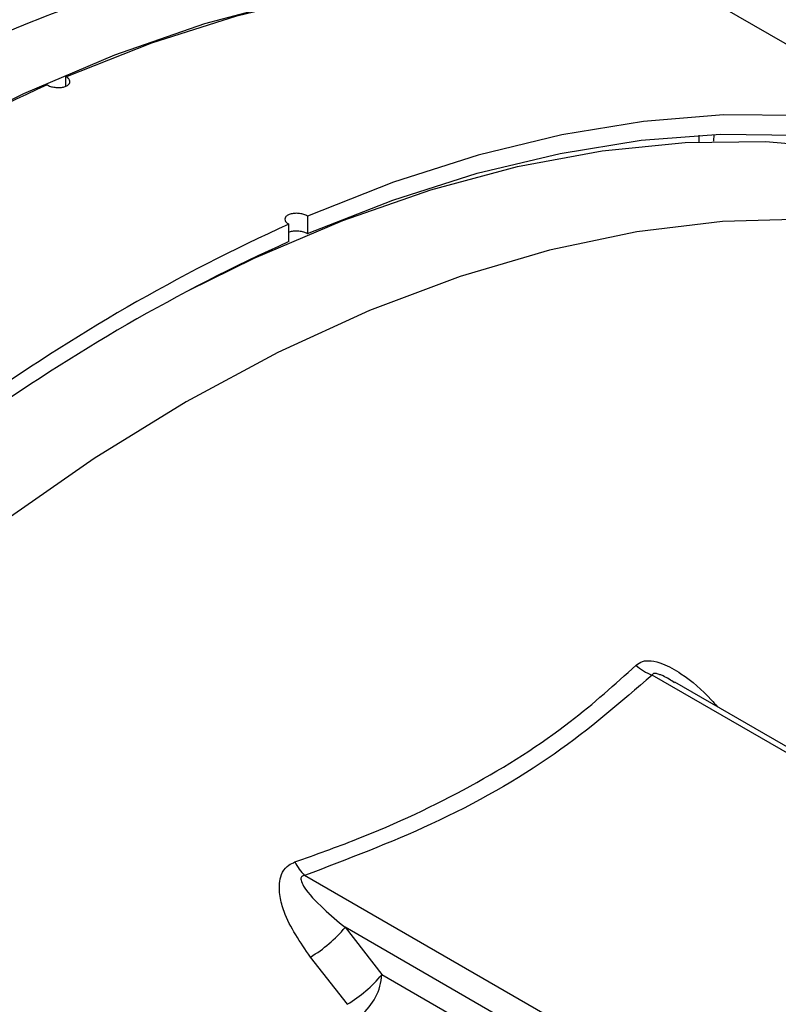
# Model space of a CAD drawing. Extents: x 2.5 to 57, y 1.3 to 41.8.
# Drawn here: x 29 to 29.9, y 25.9 to 27.2 of the extents above; entities that cross this region are included whole.
import ezdxf

# ---------------------------------------------------------------- set-up
doc = ezdxf.new("R2010")
doc.units = 0
doc.header["$LTSCALE"] = 1.5
doc.header["$MEASUREMENT"] = 0
doc.layers.add('OBJECT', color=7, linetype='CONTINUOUS')

msp = doc.modelspace()

# ---------------------------------------------------------------- linework, layer by layer
at = {"layer": 'OBJECT'}
for p, q in [((30.1556, 27.0277), (29.8481, 27.2053)), ((29.0318, 27.0933), (29.0318, 27.1054)), ((29.8382, 27.0225), (29.8383, 27.0308)), ((29.8572, 27.0231), (29.8574, 27.0318)), ((29.3155, 26.8952), (29.3155, 26.9173)), ((29.3394, 26.9278), (29.3394, 26.9056)), ((32.1251, 24.9881), (29.7784, 26.3428)), ((32.1364, 24.9892), (29.8074, 26.3337)), ((31.6824, 24.7326), (29.3358, 26.0873)), ((31.6671, 24.7052), (29.3874, 26.0213)), ((29.3874, 26.0213), (29.4342, 25.961)), ((29.3902, 25.9232), (29.3432, 25.9834)), ((29.4342, 25.961), (31.6688, 24.671))]:
    msp.add_line(p, q, dxfattribs=at)
at = {"layer": 'OBJECT', "flags": 128}
for points in [[(27.7645, 26.0074), (27.8615, 26.1384), (27.9626, 26.2642), (28.0673, 26.3843), (28.1751, 26.4982), (28.2856, 26.6054), (28.3984, 26.7054), (28.5128, 26.7978), (28.6286, 26.8822), (28.7451, 26.9583), (28.8618, 27.0257), (28.9783, 27.0841), (29.094, 27.1333), (29.2085, 27.1731), (29.3212, 27.2032), (29.4317, 27.2237), (29.5396, 27.2343), (29.6442, 27.235), (29.7453, 27.2259), (29.8423, 27.2069)], [(29.0318, 27.1054), (29.1412, 27.1485), (29.2493, 27.1831), (29.3558, 27.2089), (29.4601, 27.2259), (29.5618, 27.2341), (29.6607, 27.2334), (29.7562, 27.2238), (29.8481, 27.2053)], [(30.1556, 27.0277), (30.0638, 27.0462), (29.9682, 27.0558), (29.8694, 27.0566), (29.7676, 27.0484), (29.6634, 27.0313), (29.5569, 27.0055), (29.4488, 26.9709), (29.3394, 26.9278)], [(29.3394, 26.9056), (29.4481, 26.9482), (29.5554, 26.9823), (29.6611, 27.0077), (29.7646, 27.0243), (29.8656, 27.0321), (29.9637, 27.0309), (30.0584, 27.0209), (30.1495, 27.0021)], [(29.1881, 26.833), (29.2714, 26.874), (29.3846, 26.9222), (29.4965, 26.9612), (29.6068, 26.9908), (29.7149, 27.011), (29.8204, 27.0217), (29.9229, 27.0227), (30.0219, 27.0141), (30.1169, 26.9959)], [(30.1735, 26.8984), (30.0757, 26.9162), (29.9737, 26.9238), (29.868, 26.921), (29.7591, 26.9078), (29.6475, 26.8844), (29.5337, 26.8508), (29.4183, 26.8072), (29.3018, 26.7539), (29.1848, 26.6909), (29.0677, 26.6187), (28.9512, 26.5376), (28.8358, 26.4479), (28.722, 26.3502), (28.6104, 26.2447), (28.5015, 26.1321), (28.3958, 26.0129), (28.2938, 25.8876), (28.196, 25.7568)]]:
    msp.add_lwpolyline(points, dxfattribs=at)
at = {"layer": 'OBJECT'}
for centre, radius, start, end in [((29.9865, 24.9375), 2.369, 114.3975, 125.5971), ((30.2941, 24.7599), 2.369, 114.3975, 125.5971), ((30.2813, 24.7599), 2.3435, 114.3364, 125.6582), ((29.7986, 26.399), 0.0597, 226.9463, 250.2254), ((29.384, 26.1348), 0.0677, 206.4628, 224.522), ((29.2517, 26.1349), 0.177, 301.1478, 320.0637), ((29.2984, 26.0747), 0.1771, 301.1836, 320.0387), ((29.3612, 25.9659), 0.0732, 309.1587, 356.1231)]:
    msp.add_arc(centre, radius, start, end, dxfattribs=at)
for points, knots in [([(29.5794, 27.2835), (29.5355, 27.2846), (29.4479, 27.2868), (29.3085, 27.2698), (29.1639, 27.2375), (29.0161, 27.1886), (28.8676, 27.1245), (28.718, 27.0456), (28.567, 26.9511), (28.4174, 26.8427), (28.2718, 26.7225), (28.1297, 26.5906), (27.99, 26.4467), (27.9005, 26.3413), (27.8558, 26.2885)], [0, 0, 0, 0, 0.082347, 0.164694, 0.249433, 0.334172, 0.416519, 0.498866, 0.583605, 0.668344, 0.750089, 0.831834, 0.915917, 1, 1, 1, 1]), ([(29.0079, 27.0949), (29.0089, 27.0944), (29.0113, 27.0932), (29.0161, 27.0919), (29.0219, 27.0914), (29.0274, 27.0918), (29.0321, 27.0932), (29.0354, 27.0954), (29.037, 27.0981), (29.0366, 27.1011), (29.0346, 27.1036), (29.0326, 27.1049), (29.0318, 27.1054)], [0, 0, 0, 0, 0.073488, 0.179791, 0.286365, 0.393528, 0.501387, 0.609762, 0.718227, 0.826269, 0.933534, 1, 1, 1, 1]), ([(29.3394, 26.9278), (29.3379, 26.9285), (29.335, 26.93), (29.3294, 26.9311), (29.3237, 26.9314), (29.3184, 26.9307), (29.314, 26.929), (29.3112, 26.9266), (29.3103, 26.9238), (29.3113, 26.9208), (29.3134, 26.9186), (29.3151, 26.9176), (29.3155, 26.9173)], [0, 0, 0, 0, 0.1063618, 0.2127134, 0.3194557, 0.426997, 0.5352335, 0.6437512, 0.7520407, 0.8597217, 0.9667095, 1, 1, 1, 1]), ([(29.3155, 26.9073), (29.3155, 26.9073), (29.3167, 26.908), (29.3202, 26.9088), (29.3257, 26.9092), (29.3315, 26.9086), (29.3362, 26.9072), (29.3385, 26.906), (29.3394, 26.9056)], [0, 0, 0, 0, 0.0034618, 0.2200893, 0.4368994, 0.6528441, 0.8672115, 1, 1, 1, 1]), ([(29.3235, 26.1046), (29.3498, 26.114), (29.429, 26.1423), (29.5507, 26.1999), (29.6697, 26.2754), (29.731, 26.331), (29.7579, 26.3554)], [0, 0, 0, 0, 0.149978, 0.450605, 0.7586588, 1, 1, 1, 1]), ([(29.7579, 26.3554), (29.7605, 26.3573), (29.7656, 26.361), (29.7779, 26.3615), (29.795, 26.3568), (29.8223, 26.3411), (29.8454, 26.3211), (29.8589, 26.3055), (29.8615, 26.3025)], [0, 0, 0, 0, 0.099, 0.197937, 0.32287, 0.5267, 0.909915, 1, 1, 1, 1]), ([(29.7784, 26.3428), (29.7388, 26.3084), (29.6584, 26.2386), (29.5069, 26.1525), (29.3906, 26.1082), (29.3358, 26.0873)], [0, 0, 0, 0, 0.339274, 0.688484, 1, 1, 1, 1]), ([(29.8069, 26.3329), (29.8023, 26.3361), (29.7966, 26.34), (29.7883, 26.3434), (29.7848, 26.3445), (29.782, 26.3449), (29.7803, 26.3447), (29.779, 26.3441), (29.7786, 26.3434), (29.7784, 26.3429), (29.7784, 26.3428)], [0, 0, 0, 0, 0.509234, 0.632649, 0.769191, 0.823995, 0.879349, 0.928946, 0.981684, 1, 1, 1, 1]), ([(29.3432, 25.9834), (29.3302, 26.0022), (29.3132, 26.0268), (29.3039, 26.0606), (29.303, 26.0779), (29.3071, 26.0918), (29.3142, 26.1006), (29.3208, 26.1034), (29.3235, 26.1046)], [0, 0, 0, 0, 0.463203, 0.605761, 0.74907, 0.841779, 0.935306, 1, 1, 1, 1]), ([(29.3358, 26.0873), (29.3351, 26.0872), (29.334, 26.0871), (29.3325, 26.0864), (29.3316, 26.0854), (29.3309, 26.0837), (29.3313, 26.0797), (29.3389, 26.0656), (29.3586, 26.0455), (29.3781, 26.0291), (29.3874, 26.0213)], [0, 0, 0, 0, 0.018435, 0.032623, 0.046847, 0.06494, 0.096407, 0.193734, 0.61436, 1, 1, 1, 1])]:
    msp.add_open_spline(points, degree=3, knots=knots, dxfattribs=at)

doc.saveas('drawing.dxf')
